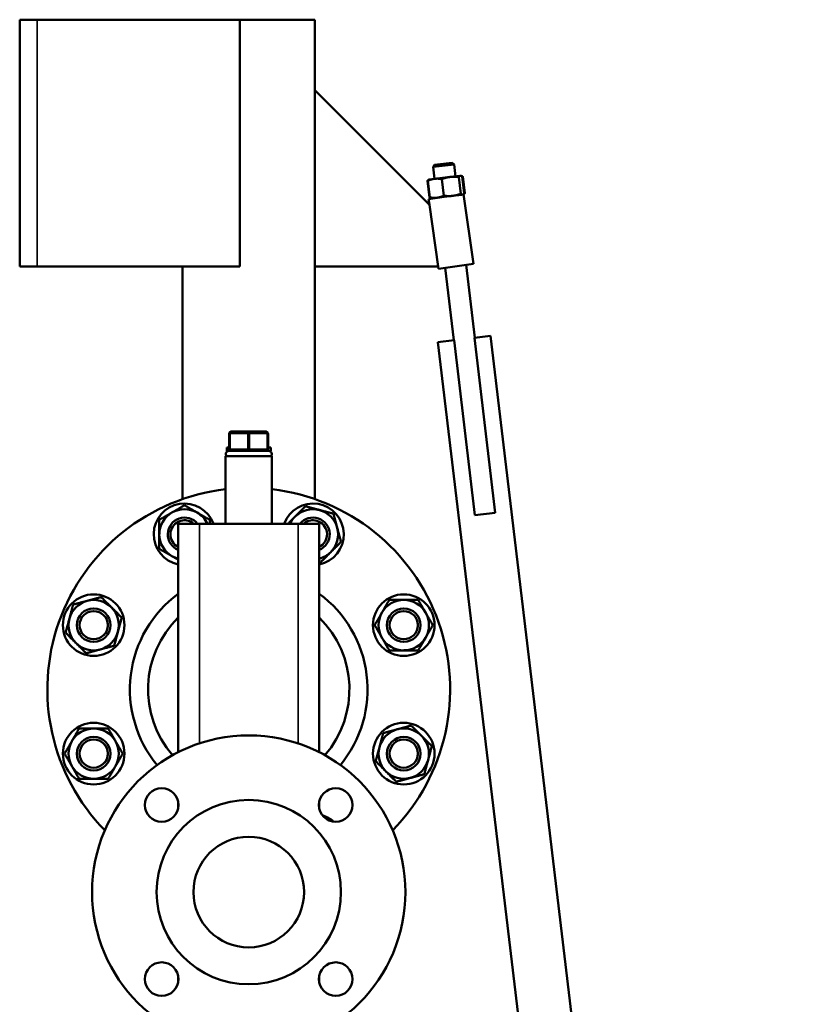
# Model space of a CAD drawing. Units: inches. Extents: x 71 to 393, y 55 to 270.
# Drawn here: x 355 to 373, y 106 to 128 of the extents above; entities that cross this region are included whole.
import ezdxf

# ---------------------------------------------------------------- set-up
doc = ezdxf.new("R2010")
doc.units = ezdxf.units.IN
doc.header["$LTSCALE"] = 25
doc.header["$MEASUREMENT"] = 0
doc.linetypes.add('DASHED', pattern=[0.2067, 0.1654, -0.0413])
for name, color, linetype, lineweight in [('Hidden Narrow (ANSI)', 7, 'DASHED', 25), ('Visible (ANSI)', 7, 'Continuous', 50), ('Visible Narrow (ANSI)', 7, 'Continuous', 35)]:
    doc.layers.add(name, color=color, linetype=linetype, lineweight=lineweight)

msp = doc.modelspace()

# ---------------------------------------------------------------- linework, layer by layer
at = {"layer": 'Hidden Narrow (ANSI)'}
for centre in [(356.348, 114.112), (363.277, 114.112), (356.348, 111.242), (363.277, 111.242)]:
    msp.add_circle(centre, 0.322, dxfattribs=at)
for centre, start, end in [((358.378, 116.141), 47.2135, 244.2713), ((361.248, 116.141), 295.7287, 132.7865)]:
    msp.add_arc(centre, 0.322, start, end, dxfattribs=at)
at = {"layer": 'Visible (ANSI)'}
for p, q in [((354.695, 127.637), (355.088, 127.637)), ((354.695, 122.126), (354.695, 127.637)), ((359.616, 127.637), (355.088, 127.637)), ((361.289, 127.637), (359.616, 127.637)), ((359.616, 122.126), (359.616, 127.637)), ((361.289, 127.637), (361.289, 126.063)), ((361.289, 126.063), (363.852, 123.5)), ((361.289, 122.126), (361.289, 126.063)), ((364.402, 124.404), (363.933, 124.348)), ((363.967, 124.392), (363.933, 124.348)), ((363.964, 124.082), (363.933, 124.348)), ((363.967, 124.392), (364.358, 124.438)), ((364.358, 124.438), (364.402, 124.404)), ((364.433, 124.138), (364.402, 124.404)), ((363.841, 124.065), (363.831, 124.058)), ((363.847, 124.068), (363.841, 124.065)), ((363.969, 124.083), (363.847, 124.068)), ((364.315, 124.124), (363.969, 124.083)), ((364.171, 123.705), (364.126, 124.076)), ((364.545, 124.152), (364.315, 124.124)), ((364.554, 123.75), (364.51, 124.122)), ((364.551, 124.152), (364.545, 124.152)), ((364.551, 124.152), (364.557, 124.15)), ((364.557, 124.15), (364.569, 124.146)), ((364.63, 123.759), (364.585, 124.131)), ((364.599, 124.132), (364.643, 123.761)), ((363.805, 124.038), (363.85, 123.666)), ((363.863, 123.668), (363.818, 124.039)), ((363.833, 123.63), (364.231, 123.686)), ((363.852, 123.5), (363.833, 123.63)), ((363.891, 123.648), (363.879, 123.652)), ((363.897, 123.646), (363.891, 123.648)), ((363.897, 123.646), (364.02, 123.661)), ((364.015, 123.656), (364.015, 123.66)), ((364.02, 123.661), (364.223, 123.685)), ((364.237, 123.687), (364.365, 123.702)), ((364.365, 123.702), (364.578, 123.727)), ((364.587, 123.736), (364.613, 123.74)), ((364.613, 123.738), (364.617, 123.74)), ((364.832, 122.18), (364.613, 123.739)), ((363.852, 123.5), (364.045, 122.126)), ((354.695, 122.126), (355.088, 122.126)), ((359.616, 122.126), (355.088, 122.126)), ((358.336, 122.126), (358.336, 116.928)), ((361.289, 122.126), (361.289, 116.928)), ((364.045, 122.126), (361.289, 122.126)), ((364.053, 122.071), (364.045, 122.126)), ((364.053, 122.071), (364.832, 122.18)), ((364.394, 120.478), (364.202, 122.092)), ((364.863, 120.534), (364.67, 122.158)), ((365.215, 120.575), (364.856, 120.533)), ((372.518, 59.33), (365.215, 120.575)), ((364.402, 120.478), (364.042, 120.436)), ((364.042, 120.436), (371.329, 59.33)), ((364.868, 116.569), (364.402, 120.478)), ((364.856, 120.533), (365.322, 116.623)), ((359.378, 118.043), (359.378, 118.397)), ((359.81, 118.437), (359.418, 118.437)), ((360.205, 118.437), (359.81, 118.437)), ((360.208, 118.437), (360.205, 118.437)), ((360.247, 118.043), (360.247, 118.397)), ((359.378, 118.082), (359.32, 118.082)), ((359.32, 118.082), (359.32, 118.004)), ((359.369, 118.004), (359.32, 118.004)), ((359.418, 118.004), (359.369, 118.004)), ((359.418, 118.004), (359.437, 118.004)), ((359.791, 118.004), (359.437, 118.004)), ((359.791, 118.004), (359.81, 118.004)), ((359.81, 118.004), (359.829, 118.004)), ((360.186, 118.004), (359.829, 118.004)), ((360.186, 118.004), (360.205, 118.004)), ((360.205, 118.004), (360.205, 118.004)), ((360.257, 118.004), (360.205, 118.004)), ((360.305, 118.082), (360.247, 118.082)), ((360.305, 118.004), (360.257, 118.004)), ((360.305, 118.082), (360.305, 118.004)), ((359.293, 117.885), (360.332, 117.885)), ((359.293, 116.378), (359.293, 117.885)), ((360.332, 116.378), (360.332, 117.885)), ((365.322, 116.623), (364.868, 116.569)), ((358.238, 116.378), (358.71, 116.378)), ((358.238, 111.275), (358.238, 116.378)), ((360.915, 116.378), (358.71, 116.378)), ((360.915, 116.378), (361.387, 116.378)), ((361.387, 111.275), (361.387, 116.378)), ((358.238, 110.031), (358.238, 110.156)), ((361.387, 110.031), (361.387, 110.156)), ((358.238, 106.142), (358.238, 106.267)), ((361.387, 106.142), (361.387, 106.267))]:
    msp.add_line(p, q, dxfattribs=at)
for centre, radius in [((356.348, 114.112), 0.688), ((363.277, 114.112), 0.688), ((356.348, 114.112), 0.375), ((356.348, 114.112), 0.375), ((356.348, 114.112), 0.315), ((363.277, 114.112), 0.375), ((363.277, 114.112), 0.375), ((363.277, 114.112), 0.315), ((356.348, 111.242), 0.688), ((363.277, 111.242), 0.688), ((356.348, 111.242), 0.375), ((356.348, 111.242), 0.375), ((356.348, 111.242), 0.315), ((359.813, 108.149), 3.5), ((363.277, 111.242), 0.375), ((363.277, 111.242), 0.375), ((363.277, 111.242), 0.315), ((357.868, 110.094), 0.375), ((361.757, 110.094), 0.375), ((359.813, 108.149), 2.06), ((359.813, 108.149), 1.235), ((357.868, 106.205), 0.375), ((361.757, 106.205), 0.375)]:
    msp.add_circle(centre, radius, dxfattribs=at)
for centre, radius, start, end in [((359.418, 118.397), 0.0394, 90, 180), ((359.369, 117.934), 0.0699, 90, 223.6413), ((359.418, 118.043), 0.0394, 180, 270), ((360.257, 117.934), 0.0699, 316.3587, 90), ((359.813, 112.677), 4.5, 96.6316, 224.3781), ((359.813, 112.677), 4.5, 315.6219, 83.3684), ((358.378, 116.141), 0.688, 20.0976, 258.2724), ((361.248, 116.141), 0.688, 281.7276, 159.9024), ((358.378, 116.141), 0.562, 120, 180), ((358.378, 116.141), 0.562, 60, 120), ((358.378, 116.141), 0.563, 24.8334, 60), ((361.248, 116.141), 0.562, 75, 135), ((361.248, 116.141), 0.562, 15, 75), ((358.378, 116.141), 0.375, 39.0323, 248.1292), ((358.378, 116.141), 0.375, 39.048, 248.1214), ((358.378, 116.141), 0.315, 48.4947, 243.7054), ((361.248, 116.141), 0.563, 135, 155.1666), ((361.248, 116.141), 0.375, 291.8708, 140.9677), ((361.248, 116.141), 0.375, 291.8786, 140.952), ((361.248, 116.141), 0.315, 296.2946, 131.5053), ((358.378, 116.141), 0.563, 180, 240), ((361.248, 116.141), 0.562, 315, 15), ((361.248, 116.141), 0.562, 284.3845, 315), ((358.378, 116.141), 0.563, 240, 255.6155), ((356.348, 114.112), 0.562, 105, 165), ((356.348, 114.112), 0.562, 45, 105), ((359.813, 112.677), 2.655, 126.3806, 219.5174), ((359.813, 112.677), 2.655, 320.4826, 53.6194), ((363.277, 114.112), 0.563, 90, 150), ((363.277, 114.112), 0.562, 30, 90), ((356.348, 114.112), 0.562, 345, 45), ((363.277, 114.112), 0.562, 150, 210), ((363.277, 114.112), 0.562, 330, 30), ((356.348, 114.112), 0.562, 165, 225), ((359.813, 112.677), 2.25, 134.42, 220.7944), ((359.813, 112.677), 2.25, 319.2056, 45.58), ((356.348, 114.112), 0.562, 285, 345), ((363.277, 114.112), 0.563, 210, 270), ((363.277, 114.112), 0.562, 270, 330), ((356.348, 114.112), 0.563, 225, 285), ((356.348, 111.242), 0.562, 90, 150), ((356.348, 111.242), 0.562, 30, 90), ((363.277, 111.242), 0.562, 105, 165), ((363.277, 111.242), 0.563, 45, 105), ((356.348, 111.242), 0.562, 150, 210), ((356.348, 111.242), 0.562, 330, 30), ((363.277, 111.242), 0.562, 345, 45), ((363.277, 111.242), 0.563, 165, 225), ((363.277, 111.242), 0.562, 285, 345), ((356.348, 111.242), 0.562, 210, 270), ((356.348, 111.242), 0.563, 270, 330), ((363.277, 111.242), 0.562, 225, 285), ((361.248, 109.212), 0.687, 47.8394, 72.1092)]:
    msp.add_arc(centre, radius, start, end, dxfattribs=at)
for points, weights in [([(363.837, 124.062), (363.822, 124.054), (363.805, 124.038)], [1.01880223006, 1.02080081217, 1]), ([(363.969, 124.083), (363.898, 124.075), (363.818, 124.039)], [1, 1.0379548493, 1]), ([(363.818, 124.039), (363.83, 124.058), (363.841, 124.065)], [1, 1.02500046871, 1.01706583441]), ([(364.126, 124.076), (364.041, 124.092), (363.969, 124.083)], [1, 1.0379548493, 1]), ([(364.315, 124.124), (364.226, 124.114), (364.126, 124.076)], [1, 1.0379548493, 1]), ([(364.51, 124.122), (364.404, 124.135), (364.315, 124.124)], [1, 1.0379548493, 1]), ([(364.545, 124.152), (364.527, 124.15), (364.51, 124.122)], [1, 1.0379548493, 1]), ([(364.585, 124.131), (364.562, 124.154), (364.545, 124.152)], [1, 1.0379548493, 1]), ([(364.569, 124.146), (364.583, 124.142), (364.599, 124.132)], [1.01866309158, 1.01653504218, 1]), ([(364.599, 124.132), (364.589, 124.134), (364.58, 124.136)], [1, 1.00459575066, 1.00807855136]), ([(363.85, 123.666), (363.87, 123.654), (363.887, 123.65)], [1, 1.02080081217, 1.01880223006]), ([(363.891, 123.648), (363.878, 123.653), (363.863, 123.668)], [1.01706583441, 1.02500046871, 1]), ([(363.863, 123.668), (363.948, 123.652), (364.02, 123.661)], [1, 1.0379548493, 1]), ([(364.02, 123.661), (364.091, 123.669), (364.171, 123.705)], [1, 1.0379548493, 1]), ([(364.171, 123.705), (364.277, 123.691), (364.365, 123.702)], [1, 1.0379548493, 1]), ([(364.365, 123.702), (364.454, 123.713), (364.554, 123.75)], [1, 1.0379548493, 1]), ([(364.554, 123.75), (364.573, 123.732), (364.588, 123.729)], [1, 1.03077666209, 1.01164123406]), ([(364.613, 123.739), (364.621, 123.746), (364.63, 123.759)], [1.01891921126, 1.0179263584, 1]), ([(364.643, 123.761), (364.63, 123.748), (364.617, 123.74)], [1, 1.01653504218, 1.01866309158]), ([(364.625, 123.753), (364.634, 123.757), (364.643, 123.761)], [1.00807855136, 1.00459575066, 1]), ([(357.815, 116.466), (357.966, 116.553), (358.096, 116.628)], [1, 1.0379548493, 1]), ([(358.096, 116.628), (358.227, 116.704), (358.378, 116.791)], [1, 1.0379548493, 1]), ([(358.378, 116.791), (358.528, 116.704), (358.659, 116.628)], [1, 1.0379548493, 1]), ([(358.659, 116.628), (358.789, 116.553), (358.94, 116.466)], [1, 1.0379548493, 1]), ([(360.85, 116.539), (360.957, 116.646), (361.08, 116.769)], [1, 1.0379548493, 1]), ([(361.08, 116.769), (361.248, 116.724), (361.393, 116.685)], [1, 1.0379548493, 1]), ([(361.393, 116.685), (361.539, 116.646), (361.707, 116.601)], [1, 1.0379548493, 1]), ([(361.707, 116.601), (361.752, 116.433), (361.791, 116.287)], [1, 1.0379548493, 1]), ([(357.815, 116.141), (357.815, 116.292), (357.815, 116.466)], [1, 1.0379548493, 1]), ([(358.94, 116.466), (358.94, 116.42), (358.94, 116.378)], [1, 1.00968339182, 1.01442575087]), ([(360.688, 116.378), (360.772, 116.461), (360.85, 116.539)], [1.01525675374, 1.02738032605, 1]), ([(357.815, 115.817), (357.815, 115.991), (357.815, 116.141)], [1, 1.0379548493, 1]), ([(361.791, 116.287), (361.83, 116.141), (361.875, 115.973)], [1, 1.0379548493, 1]), ([(361.875, 115.973), (361.752, 115.85), (361.645, 115.744)], [1, 1.0379548493, 1]), ([(358.096, 115.654), (357.966, 115.73), (357.815, 115.817)], [1, 1.0379548493, 1]), ([(361.645, 115.744), (361.539, 115.637), (361.416, 115.514)], [1, 1.0379548493, 1]), ([(358.238, 115.573), (358.166, 115.614), (358.096, 115.654)], [1.01894134835, 1.01980485158, 1]), ([(361.416, 115.514), (361.401, 115.518), (361.387, 115.522)], [1, 1.00312907117, 1.00574220898]), ([(355.889, 114.571), (356.057, 114.616), (356.202, 114.655)], [1, 1.0379548493, 1]), ([(356.202, 114.655), (356.348, 114.694), (356.516, 114.739)], [1, 1.0379548493, 1]), ([(356.516, 114.739), (356.639, 114.616), (356.746, 114.51)], [1, 1.0379548493, 1]), ([(362.79, 114.393), (362.865, 114.524), (362.952, 114.674)], [1, 1.0379548493, 1]), ([(362.952, 114.674), (363.126, 114.674), (363.277, 114.674)], [1, 1.0379548493, 1]), ([(363.277, 114.674), (363.428, 114.674), (363.602, 114.674)], [1, 1.0379548493, 1]), ([(363.602, 114.674), (363.689, 114.524), (363.764, 114.393)], [1, 1.0379548493, 1]), ([(355.805, 114.257), (355.844, 114.403), (355.889, 114.571)], [1, 1.0379548493, 1]), ([(356.746, 114.51), (356.852, 114.403), (356.975, 114.28)], [1, 1.0379548493, 1]), ([(362.628, 114.112), (362.715, 114.263), (362.79, 114.393)], [1, 1.0379548493, 1]), ([(363.764, 114.393), (363.84, 114.263), (363.927, 114.112)], [1, 1.0379548493, 1]), ([(355.721, 113.944), (355.766, 114.112), (355.805, 114.257)], [1, 1.0379548493, 1]), ([(356.975, 114.28), (356.93, 114.112), (356.891, 113.966)], [1, 1.0379548493, 1]), ([(355.95, 113.714), (355.844, 113.821), (355.721, 113.944)], [1, 1.0379548493, 1]), ([(356.891, 113.966), (356.852, 113.821), (356.807, 113.653)], [1, 1.0379548493, 1]), ([(362.79, 113.831), (362.715, 113.961), (362.628, 114.112)], [1, 1.0379548493, 1]), ([(363.927, 114.112), (363.84, 113.961), (363.764, 113.831)], [1, 1.0379548493, 1]), ([(362.952, 113.549), (362.865, 113.7), (362.79, 113.831)], [1, 1.0379548493, 1]), ([(363.764, 113.831), (363.689, 113.7), (363.602, 113.549)], [1, 1.0379548493, 1]), ([(356.18, 113.484), (356.057, 113.608), (355.95, 113.714)], [1, 1.0379548493, 1]), ([(356.494, 113.569), (356.348, 113.53), (356.18, 113.484)], [1, 1.0379548493, 1]), ([(356.807, 113.653), (356.639, 113.608), (356.494, 113.569)], [1, 1.0379548493, 1]), ([(363.277, 113.549), (363.126, 113.549), (362.952, 113.549)], [1, 1.0379548493, 1]), ([(363.602, 113.549), (363.428, 113.549), (363.277, 113.549)], [1, 1.0379548493, 1]), ([(355.861, 111.523), (355.936, 111.654), (356.023, 111.804)], [1, 1.0379548493, 1]), ([(356.023, 111.804), (356.197, 111.804), (356.348, 111.804)], [1, 1.0379548493, 1]), ([(356.348, 111.804), (356.499, 111.804), (356.673, 111.804)], [1, 1.0379548493, 1]), ([(356.673, 111.804), (356.76, 111.654), (356.835, 111.523)], [1, 1.0379548493, 1]), ([(362.818, 111.701), (362.986, 111.746), (363.132, 111.785)], [1, 1.0379548493, 1]), ([(363.132, 111.785), (363.277, 111.824), (363.445, 111.869)], [1, 1.0379548493, 1]), ([(363.445, 111.869), (363.568, 111.746), (363.675, 111.639)], [1, 1.0379548493, 1]), ([(355.699, 111.242), (355.786, 111.392), (355.861, 111.523)], [1, 1.0379548493, 1]), ([(356.835, 111.523), (356.911, 111.392), (356.998, 111.242)], [1, 1.0379548493, 1]), ([(362.734, 111.387), (362.773, 111.533), (362.818, 111.701)], [1, 1.0379548493, 1]), ([(363.675, 111.639), (363.781, 111.533), (363.905, 111.41)], [1, 1.0379548493, 1]), ([(362.65, 111.074), (362.695, 111.242), (362.734, 111.387)], [1, 1.0379548493, 1]), ([(363.905, 111.41), (363.86, 111.242), (363.821, 111.096)], [1, 1.0379548493, 1]), ([(355.861, 110.96), (355.786, 111.091), (355.699, 111.242)], [1, 1.0379548493, 1]), ([(356.998, 111.242), (356.911, 111.091), (356.835, 110.96)], [1, 1.0379548493, 1]), ([(363.821, 111.096), (363.781, 110.951), (363.736, 110.782)], [1, 1.0379548493, 1]), ([(356.023, 110.679), (355.936, 110.83), (355.861, 110.96)], [1, 1.0379548493, 1]), ([(356.835, 110.96), (356.76, 110.83), (356.673, 110.679)], [1, 1.0379548493, 1]), ([(362.879, 110.844), (362.773, 110.951), (362.65, 111.074)], [1, 1.0379548493, 1]), ([(356.348, 110.679), (356.197, 110.679), (356.023, 110.679)], [1, 1.0379548493, 1]), ([(356.673, 110.679), (356.499, 110.679), (356.348, 110.679)], [1, 1.0379548493, 1]), ([(363.109, 110.614), (362.986, 110.737), (362.879, 110.844)], [1, 1.0379548493, 1]), ([(363.423, 110.698), (363.277, 110.659), (363.109, 110.614)], [1, 1.0379548493, 1]), ([(363.736, 110.782), (363.568, 110.737), (363.423, 110.698)], [1, 1.0379548493, 1])]:
    msp.add_rational_spline(points, weights, degree=2, dxfattribs=at)
at = {"layer": 'Visible Narrow (ANSI)'}
for p, q in [((355.088, 122.126), (355.088, 127.637)), ((359.398, 118.397), (359.378, 118.397)), ((359.398, 118.397), (359.79, 118.397)), ((359.398, 118.043), (359.398, 118.397)), ((359.83, 118.397), (359.79, 118.397)), ((359.79, 118.397), (359.79, 118.043)), ((359.83, 118.397), (360.225, 118.397)), ((359.83, 118.043), (359.83, 118.397)), ((360.244, 118.397), (360.225, 118.397)), ((360.225, 118.397), (360.225, 118.043)), ((360.244, 118.397), (360.247, 118.397)), ((360.244, 118.043), (360.244, 118.397)), ((360.247, 118.397), (360.247, 118.397)), ((360.247, 118.397), (360.247, 118.043)), ((359.378, 118.043), (359.398, 118.043)), ((359.79, 118.043), (359.398, 118.043)), ((359.79, 118.043), (359.83, 118.043)), ((360.225, 118.043), (359.83, 118.043)), ((360.225, 118.043), (360.244, 118.043)), ((360.247, 118.043), (360.244, 118.043)), ((360.247, 118.043), (360.247, 118.043)), ((358.71, 111.471), (358.71, 116.378)), ((360.915, 111.471), (360.915, 116.378))]:
    msp.add_line(p, q, dxfattribs=at)
for centre, major_axis, ratio, start_param, end_param in [((366.843, 105.046), (2.279, -18.996), 0.003823, 3.320859, 3.32284), ((366.843, 105.046), (2.279, -18.996), 0.003823, 2.962111, 2.96248), ((359.418, 118.397), (0, 0.0394), 0.504876, 0, 1.570796), ((359.81, 118.397), (0, 0.0394), 0.504876, 0, 1.570796), ((359.81, 118.397), (0, 0.0394), 0.495108, 4.712389, 6.283185), ((360.205, 118.397), (0, 0.0394), 0.999984, 4.712389, 6.283185), ((360.205, 118.397), (0, 0.0394), 0.495108, 4.712389, 6.283185), ((360.208, 118.397), (0, 0.0394), 0.999984, 4.712389, 6.283185), ((359.418, 118.043), (0, -0.0394), 0.504876, 4.712389, 6.283185), ((359.81, 118.043), (0, -0.0394), 0.504876, 4.712389, 6.283185), ((359.81, 118.043), (0, -0.0394), 0.495108, 0, 1.570796), ((360.205, 118.043), (0, -0.0394), 0.495108, 0, 1.570796), ((360.205, 118.043), (0, -0.0394), 0.999984, 0, 1.570796), ((360.208, 118.043), (0, -0.0394), 0.999984, 0, 1.570796)]:
    msp.add_ellipse(centre, major_axis=major_axis, ratio=ratio, start_param=start_param, end_param=end_param, dxfattribs=at)
for points in [[(364.231, 123.686), (364.233, 123.686), (364.235, 123.687), (364.237, 123.687)], [(364.578, 123.727), (364.581, 123.728), (364.585, 123.729), (364.588, 123.729)]]:
    msp.add_open_spline(points, degree=3, dxfattribs=at)

doc.saveas('drawing.dxf')
